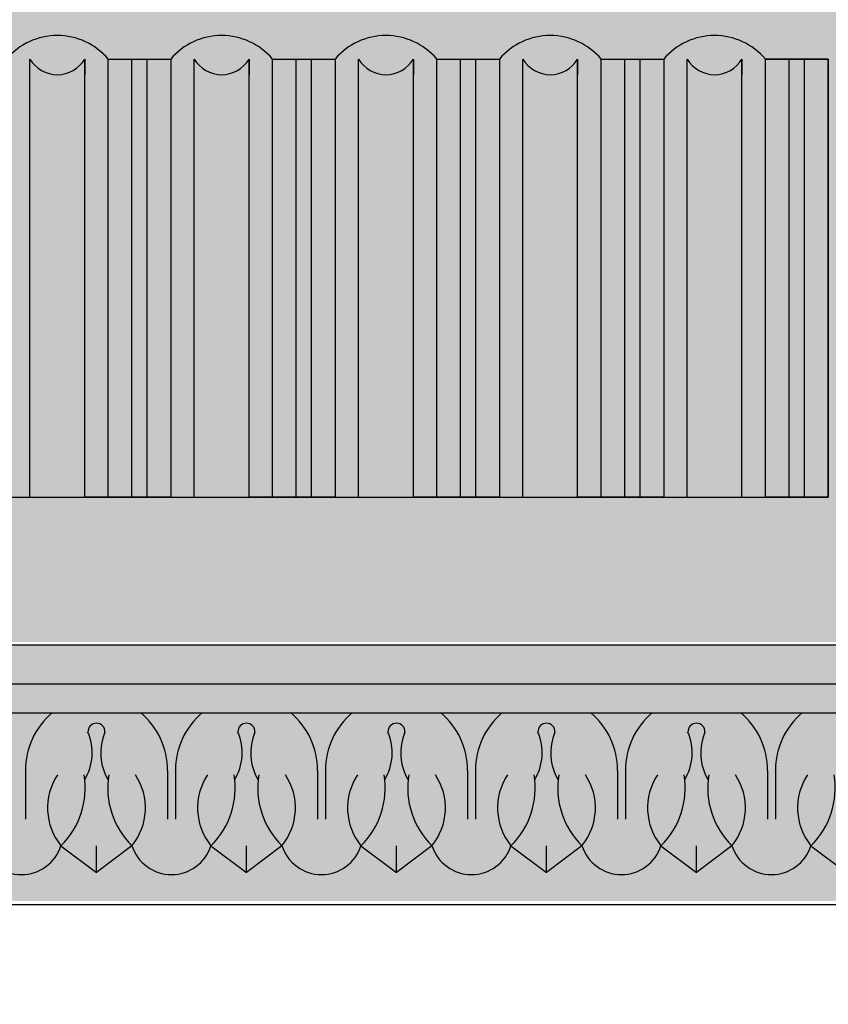
# Model space of a CAD drawing. Units: inches. Extents: x 0.5 to 39.8, y -0.1 to 22.8.
# Drawn here: x 19.3 to 25.7, y 0.6 to 8.5 of the extents above; entities that cross this region are included whole.
import ezdxf

# ---------------------------------------------------------------- set-up
doc = ezdxf.new("R2010")
doc.units = ezdxf.units.IN
doc.header["$MEASUREMENT"] = 0
doc.layers.add('Drawing', color=7, linetype='Continuous')
doc.styles.get("Standard").update_dxf_attribs({"font": 'GOTHIC.TTF'})
doc.dimstyles.get("Standard").update_dxf_attribs({"dimscale": 0, "dimtxt": 0.5, "dimasz": 0.25, "dimexe": 0.18, "dimexo": 0.125, "dimgap": 0.125, "dimtad": 0, "dimtih": 1, "dimtoh": 1, "dimdec": 4, "dimzin": 12, "dimdsep": 46, "dimlunit": 5, "dimtxsty": 'Standard', "dimcen": 0, "dimclrd": 256, "dimclre": 256, "dimclrt": 256, "dimadec": 0, "dimazin": 0, "dimtm": 1e-09, "dimtfac": 0.5, "dimtdec": 4, "dimtofl": 0, "dimtmove": 0, "dimatfit": 3, "dimfxl": 0, "dimfrac": 1, "dimtolj": 1, "dimtzin": 0, "dimlwe": -1, "dimarcsym": 0})

# ---------------------------------------------------------------- blocks, each defined once
blk = doc.blocks.new('*D17')
at = {"layer": 'Defpoints', "color": 0, "linetype": 'Continuous'}
for p in [(25.739, 8.1924), (25.739, 4.6924), (26.6024, 4.6924)]:
    blk.add_point(p, dxfattribs=at)
at = {"layer": 'Drawing', "linetype": 'Continuous'}
for p, q in [((25.864, 8.1924), (26.7824, 8.1924)), ((25.864, 4.6924), (26.7824, 4.6924))]:
    blk.add_line(p, q, dxfattribs=at)
at = {"layer": 'Drawing', "linetype": 'Continuous', "lineweight": -2}
for p, q in [((26.6024, 7.9424), (26.6024, 6.83)), ((26.6024, 4.9424), (26.6024, 6.0548))]:
    blk.add_line(p, q, dxfattribs=at)
at = {"layer": 'Drawing', "linetype": 'Continuous'}
for points in [[(26.5607, 7.9424), (26.644, 7.9424), (26.6024, 8.1924)], [(26.5607, 4.9424), (26.644, 4.9424), (26.6024, 4.6924)]]:
    blk.add_solid(points, dxfattribs=at)
at = {"layer": 'Drawing', "linetype": 'Continuous', "insert": (26.6024, 6.4424), "char_height": 0.5, "attachment_point": 5}
blk.add_mtext('\\A1;3{\\H0.500000x;\\S1#2;} "', dxfattribs=at)

msp = doc.modelspace()

# ---------------------------------------------------------------- hatches: boundary and pattern name
at = {"layer": 'Drawing', "linetype": 'Continuous'}
h = msp.add_hatch(color=254, dxfattribs=at)
h.paths.add_polyline_path([(2.48898, 3.19879), (2.48898, 3.51129), (27.73898, 3.51129), (27.73898, 3.19879)])
edge = h.paths.add_edge_path()
edge.add_line((26.42312, 3.73093), (26.42312, 9.41843))
for points in [[(27.73372, 9.22334), (2.48372, 9.22334), (2.48372, 3.53584), (27.73372, 3.53584)], [(19.36398, 8.19242, 0.5714286), (19.80148, 8.19242), (19.80148, 8.06742), (19.80148, 4.69242), (19.98898, 4.69242), (19.98898, 8.19242, 0.4617249), (19.17648, 8.19242), (19.17648, 4.69242), (19.36398, 4.69242)], [(20.67648, 8.19242, 0.5714286), (21.11398, 8.19242), (21.11398, 8.06742), (21.11398, 4.69242), (21.30148, 4.69242), (21.30148, 8.19242, 0.4617249), (20.48898, 8.19242), (20.48898, 4.69242), (20.67648, 4.69242)], [(21.98898, 8.19242, 0.5714286), (22.42648, 8.19242), (22.42648, 8.06742), (22.42648, 4.69242), (22.61398, 4.69242), (22.61398, 8.19242, 0.4617249), (21.80148, 8.19242), (21.80148, 4.69242), (21.98898, 4.69242)], [(23.30148, 8.19242, 0.5714286), (23.73898, 8.19242), (23.73898, 8.06742), (23.73898, 4.69242), (23.92648, 4.69242), (23.92648, 8.19242, 0.4617249), (23.11398, 8.19242), (23.11398, 4.69242), (23.30148, 4.69242)], [(24.61398, 8.19242, 0.5714286), (25.05148, 8.19242), (25.05148, 8.06742), (25.05148, 4.69242), (25.23898, 4.69242), (25.23898, 8.19242, 0.4617249), (24.42648, 8.19242), (24.42648, 4.69242), (24.61398, 4.69242)], [(19.80148, 8.19242, -0.5714286), (19.36398, 8.19242), (19.36398, 4.69242), (19.80148, 4.69242)], [(20.17648, 8.19242), (19.98898, 8.19242), (19.98898, 4.69242), (20.17648, 4.69242)], [(20.30148, 8.19242), (20.17648, 8.19242), (20.17648, 4.69242), (20.30148, 4.69242)], [(20.48898, 8.19242), (20.30148, 8.19242), (20.30148, 4.69242), (20.48898, 4.69242)], [(21.11398, 8.19242, -0.5714286), (20.67648, 8.19242), (20.67648, 4.69242), (21.11398, 4.69242)], [(21.48898, 8.19242), (21.30148, 8.19242), (21.30148, 4.69242), (21.48898, 4.69242)], [(21.61398, 8.19242), (21.48898, 8.19242), (21.48898, 4.69242), (21.61398, 4.69242)], [(21.80148, 8.19242), (21.61398, 8.19242), (21.61398, 4.69242), (21.80148, 4.69242)], [(22.42648, 8.19242, -0.5714286), (21.98898, 8.19242), (21.98898, 4.69242), (22.42648, 4.69242)], [(22.80148, 8.19242), (22.61398, 8.19242), (22.61398, 4.69242), (22.80148, 4.69242)], [(22.92648, 8.19242), (22.80148, 8.19242), (22.80148, 4.69242), (22.92648, 4.69242)], [(23.11398, 8.19242), (22.92648, 8.19242), (22.92648, 4.69242), (23.11398, 4.69242)], [(23.73898, 8.19242, -0.5714286), (23.30148, 8.19242), (23.30148, 4.69242), (23.73898, 4.69242)], [(24.11398, 8.19242), (23.92648, 8.19242), (23.92648, 4.69242), (24.11398, 4.69242)], [(24.23898, 8.19242), (24.11398, 8.19242), (24.11398, 4.69242), (24.23898, 4.69242)], [(24.42648, 8.19242), (24.23898, 8.19242), (24.23898, 4.69242), (24.42648, 4.69242)], [(25.05148, 8.19242, -0.5714286), (24.61398, 8.19242), (24.61398, 4.69242), (25.05148, 4.69242)], [(25.42648, 8.19242), (25.23898, 8.19242), (25.23898, 4.69242), (25.42648, 4.69242)], [(25.55148, 8.19242), (25.42648, 8.19242), (25.42648, 4.69242), (25.55148, 4.69242)], [(25.73898, 8.19242), (25.55148, 8.19242), (25.55148, 4.69242), (25.73898, 4.69242)], [(3.05132, 2.81192, -0.4305421), (3.11933, 2.8838, -0.4185429), (3.18868, 2.81471, 0.2398865), (3.21426, 2.4341, 0.2280505), (3.40408, 1.90757, 0.7275818), (4.03546, 1.90757, 0.2280505), (4.22528, 2.4341, 0.2398865), (4.25086, 2.81471, -0.4305421), (4.31887, 2.88659, -0.4305421), (4.38687, 2.81471, 0.2398865), (4.41245, 2.4341, 0.2280505), (4.60227, 1.90757, 0.7275818), (5.23366, 1.90757, 0.2280505), (5.42347, 2.4341, 0.2398865), (5.44906, 2.81471, -0.4305421), (5.51706, 2.88659, -0.4305421), (5.58506, 2.81471, 0.2398865), (5.61065, 2.4341, 0.2280505), (5.80046, 1.90757, 0.7275818), (6.43185, 1.90757, 0.2280505), (6.62167, 2.4341, 0.2398865), (6.64725, 2.81471, -0.4305421), (6.71525, 2.88659, -0.4305421), (6.78325, 2.81471, 0.2398865), (6.80884, 2.4341, 0.2280505), (6.99866, 1.90757, 0.7275818), (7.63004, 1.90757, 0.2280505), (7.81986, 2.4341, 0.2398865), (7.84544, 2.81471, -0.4305421), (7.91345, 2.88659, -0.4305421), (7.98145, 2.81471, 0.2398865), (8.00703, 2.4341, 0.2280505), (8.19685, 1.90757, 0.7275818), (8.82824, 1.90757, 0.2280505), (9.01805, 2.4341, 0.2398865), (9.04364, 2.81471, -0.4305421), (9.11164, 2.88659, -0.4305421), (9.17964, 2.81471, 0.2398865), (9.20523, 2.4341, 0.2280505), (9.39504, 1.90757, 0.7275818), (10.02643, 1.90757, 0.2280505), (10.21625, 2.4341, 0.2398865), (10.24183, 2.81471, -0.4305421), (10.30983, 2.88659, -0.4305421), (10.37783, 2.81471, 0.2398865), (10.40342, 2.4341, 0.2280505), (10.59324, 1.90757, 0.7275818), (11.22462, 1.90757, 0.2280505), (11.41444, 2.4341, 0.2398865), (11.44002, 2.81471, -0.4305421), (11.50803, 2.88659, -0.4305421), (11.57603, 2.81471, 0.2398865), (11.60161, 2.4341, 0.2280505), (11.79143, 1.90757, 0.7275818), (12.42282, 1.90757, 0.2280505), (12.61263, 2.4341, 0.2398865), (12.63822, 2.81471, -0.4305421), (12.70622, 2.88659, -0.4305421), (12.77422, 2.81471, 0.2398865), (12.7998, 2.4341, 0.2280505), (12.98962, 1.90757, 0.7275818), (13.62101, 1.90757, 0.2280505), (13.81083, 2.4341, 0.2398865), (13.83641, 2.81471, -0.4305421), (13.90441, 2.88659, -0.4305421), (13.97241, 2.81471, 0.2398865), (13.998, 2.4341, 0.2280505), (14.18781, 1.90757, 0.7275818), (14.8192, 1.90757, 0.2280505), (15.00902, 2.4341, 0.2398865), (15.0346, 2.81471, -0.4305421), (15.10261, 2.88659, -0.4305421), (15.17061, 2.81471, 0.2398865), (15.19619, 2.4341, 0.2280505), (15.38601, 1.90757, 0.7275818), (16.0174, 1.90757, 0.2280505), (16.20721, 2.4341, 0.2398865), (16.2328, 2.81471, -0.4305421), (16.3008, 2.88659, -0.4305421), (16.3688, 2.81471, 0.2398865), (16.39438, 2.4341, 0.2280505), (16.5842, 1.90757, 0.7275818), (17.21559, 1.90757, 0.2280505), (17.40541, 2.4341, 0.2398865), (17.43099, 2.81471, -0.4305421), (17.49899, 2.88659, -0.4305421), (17.56699, 2.81471, 0.2398865), (17.59258, 2.4341, 0.2280505), (17.78239, 1.90757, 0.7275818), (18.41378, 1.90757, 0.2280505), (18.6036, 2.4341, 0.2398865), (18.62918, 2.81471, -0.4305421), (18.69718, 2.88659, -0.4305421), (18.76519, 2.81471, 0.2398865), (18.79077, 2.4341, 0.2280505), (18.98059, 1.90757, 0.7275818), (19.61198, 1.90757, 0.2280505), (19.80179, 2.4341, 0.2398865), (19.82738, 2.81471, -0.4305421), (19.89538, 2.88659, -0.4305421), (19.96338, 2.81471, 0.2398865), (19.98896, 2.4341, 0.2280505), (20.17878, 1.90757, 0.7275818), (20.81017, 1.90757, 0.2280505), (20.99998, 2.4341, 0.2398865), (21.02557, 2.81471, -0.4305421), (21.09357, 2.88659, -0.4305421), (21.16157, 2.81471, 0.2398865), (21.18716, 2.4341, 0.2280505), (21.37697, 1.90757, 0.7275818), (22.00836, 1.90757, 0.2280505), (22.19818, 2.4341, 0.2398865), (22.22376, 2.81471, -0.4305421), (22.29176, 2.88659, -0.4305421), (22.35977, 2.81471, 0.2398865), (22.38535, 2.4341, 0.2280505), (22.57517, 1.90757, 0.7275818), (23.20655, 1.90757, 0.2280505), (23.39637, 2.4341, 0.2398865), (23.42196, 2.81471, -0.4305421), (23.48996, 2.88659, -0.4305421), (23.55796, 2.81471, 0.2398865), (23.58354, 2.4341, 0.2280505), (23.77336, 1.90757, 0.7275818), (24.40475, 1.90757, 0.2280505), (24.59456, 2.4341, 0.2398865), (24.62015, 2.81471, -0.4305421), (24.68815, 2.88659, -0.4305421), (24.75615, 2.81471, 0.2398865), (24.78174, 2.4341, 0.2280505), (24.97155, 1.90757, 0.7275818), (25.60294, 1.90757, 0.2280505), (25.79276, 2.4341, 0.2398865), (25.81834, 2.81471, -0.4305421), (25.88634, 2.88659, -0.4305421), (25.95435, 2.81471, 0.2398865), (25.97993, 2.4341, 0.2280505), (26.16975, 1.90757, 0.7275818), (26.80113, 1.90757, 0.2280505), (26.99095, 2.4341, 0.2398865), (27.01653, 2.81471, -0.4305421), (27.08454, 2.88659, -0.4305421), (27.15254, 2.81471, 0.2398865), (27.17812, 2.4341, 0.2280505), (27.36794, 1.90757, 0.3722951), (27.73898, 1.68253), (27.73898, 2.96754), (2.48898, 2.96754), (2.48898, 1.67378, 0.3024465), (2.83592, 1.90478, 0.2280505), (3.02574, 2.43131, 0.2398865)], [(19.98896, 2.4341, -0.2398865), (19.96338, 2.81471, 0.4305421), (19.89538, 2.88659, 0.4305421), (19.82738, 2.81471, -0.2398865), (19.80179, 2.4341, -0.2280505), (19.61198, 1.90757), (19.89538, 1.69502), (20.17878, 1.90757, -0.2280505)], [(21.18716, 2.4341, -0.2398865), (21.16157, 2.81471, 0.4305421), (21.09357, 2.88659, 0.4305421), (21.02557, 2.81471, -0.2398865), (20.99998, 2.4341, -0.2280505), (20.81017, 1.90757), (21.09357, 1.69502), (21.37697, 1.90757, -0.2280505)], [(22.38535, 2.4341, -0.2398865), (22.35977, 2.81471, 0.4305421), (22.29176, 2.88659, 0.4305421), (22.22376, 2.81471, -0.2398865), (22.19818, 2.4341, -0.2280505), (22.00836, 1.90757), (22.29176, 1.69502), (22.57517, 1.90757, -0.2280505)], [(23.58354, 2.4341, -0.2398865), (23.55796, 2.81471, 0.4305421), (23.48996, 2.88659, 0.4305421), (23.42196, 2.81471, -0.2398865), (23.39637, 2.4341, -0.2280505), (23.20655, 1.90757), (23.48996, 1.69502), (23.77336, 1.90757, -0.2280505)], [(24.78174, 2.4341, -0.2398865), (24.75615, 2.81471, 0.4305421), (24.68815, 2.88659, 0.4305421), (24.62015, 2.81471, -0.2398865), (24.59456, 2.4341, -0.2280505), (24.40475, 1.90757), (24.68815, 1.69502), (24.97155, 1.90757, -0.2280505)], [(25.97993, 2.4341, -0.2398865), (25.95435, 2.81471, 0.4305421), (25.88634, 2.88659, 0.4305421), (25.81834, 2.81471, -0.2398865), (25.79276, 2.4341, -0.2280505), (25.60294, 1.90757), (25.88634, 1.69502), (26.16975, 1.90757, -0.2280505)]]:
    msp.add_hatch(color=254, dxfattribs=at).paths.add_polyline_path(points)
h = msp.add_hatch(color=254, dxfattribs=at)
h.paths.add_polyline_path([(2.48898, 2.94879), (2.48898, 3.19879), (27.73898, 3.19879), (27.73898, 2.94879)])
h.paths.add_polyline_path([(12.68718, 2.15339), (14.41294, 2.15339), (14.41294, 1.37824), (12.68718, 1.37824)], flags=9)
h = msp.add_hatch(color=254, dxfattribs=at)
h.paths.add_polyline_path([(2.48898, 1.46754), (2.48898, 2.96754), (27.73898, 2.96754), (27.73898, 1.46754)])
h.paths.add_polyline_path([(13.81506, 1.41661), (15.54081, 1.41661), (15.54081, 0.64146), (13.81506, 0.64146)], flags=9)

# ---------------------------------------------------------------- linework, layer by layer
at = {"layer": 'Drawing', "color": 0}
for p, q in [((19.36398, 4.69242), (19.36398, 8.19242)), ((19.80148, 4.69242), (19.80148, 8.19242)), ((19.80148, 8.19242), (19.80148, 8.06742)), ((19.98898, 4.69242), (19.98898, 8.19242)), ((19.98898, 8.19242), (20.48898, 8.19242)), ((19.98898, 8.19242), (20.17648, 8.19242)), ((19.98898, 4.69242), (19.98898, 8.19242)), ((20.17648, 8.19242), (20.17648, 4.69242)), ((20.30148, 4.69242), (20.30148, 8.19242)), ((20.30148, 8.19242), (20.48898, 8.19242)), ((20.48898, 8.19242), (20.48898, 4.69242)), ((20.67648, 4.69242), (20.67648, 8.19242)), ((21.11398, 4.69242), (21.11398, 8.19242)), ((21.11398, 8.19242), (21.11398, 8.06742)), ((21.30148, 4.69242), (21.30148, 8.19242)), ((21.30148, 8.19242), (21.80148, 8.19242)), ((21.30148, 8.19242), (21.48898, 8.19242)), ((21.30148, 4.69242), (21.30148, 8.19242)), ((21.48898, 8.19242), (21.48898, 4.69242)), ((21.61398, 4.69242), (21.61398, 8.19242)), ((21.61398, 8.19242), (21.80148, 8.19242)), ((21.80148, 8.19242), (21.80148, 4.69242)), ((21.98898, 4.69242), (21.98898, 8.19242)), ((22.42648, 4.69242), (22.42648, 8.19242)), ((22.42648, 8.19242), (22.42648, 8.06742)), ((22.61398, 4.69242), (22.61398, 8.19242)), ((22.61398, 8.19242), (23.11398, 8.19242)), ((22.61398, 8.19242), (22.80148, 8.19242)), ((22.61398, 4.69242), (22.61398, 8.19242)), ((22.80148, 8.19242), (22.80148, 4.69242)), ((22.92648, 4.69242), (22.92648, 8.19242)), ((22.92648, 8.19242), (23.11398, 8.19242)), ((23.11398, 8.19242), (23.11398, 4.69242)), ((23.30148, 4.69242), (23.30148, 8.19242)), ((23.73898, 4.69242), (23.73898, 8.19242)), ((23.73898, 8.19242), (23.73898, 8.06742)), ((23.92648, 4.69242), (23.92648, 8.19242)), ((23.92648, 8.19242), (24.42648, 8.19242)), ((23.92648, 8.19242), (24.11398, 8.19242)), ((23.92648, 4.69242), (23.92648, 8.19242)), ((24.11398, 8.19242), (24.11398, 4.69242)), ((24.23898, 4.69242), (24.23898, 8.19242)), ((24.23898, 8.19242), (24.42648, 8.19242)), ((24.42648, 8.19242), (24.42648, 4.69242)), ((24.61398, 4.69242), (24.61398, 8.19242)), ((25.05148, 4.69242), (25.05148, 8.19242)), ((25.05148, 8.19242), (25.05148, 8.06742)), ((25.23898, 4.69242), (25.23898, 8.19242)), ((25.23898, 8.19242), (25.73898, 8.19242)), ((25.23898, 4.69242), (25.23898, 8.19242)), ((25.42648, 8.19242), (25.42648, 4.69242)), ((25.55148, 4.69242), (25.55148, 8.19242)), ((25.73898, 8.19242), (25.73898, 4.69242)), ((19.17648, 4.69242), (19.98898, 4.69242)), ((19.17648, 4.69242), (19.36398, 4.69242)), ((19.98898, 4.69242), (19.80148, 4.69242)), ((20.48898, 4.69242), (19.98898, 4.69242)), ((20.17648, 4.69242), (20.30148, 4.69242)), ((20.48898, 4.69242), (21.30148, 4.69242)), ((20.48898, 4.69242), (20.67648, 4.69242)), ((21.30148, 4.69242), (21.11398, 4.69242)), ((21.80148, 4.69242), (21.30148, 4.69242)), ((21.48898, 4.69242), (21.61398, 4.69242)), ((21.80148, 4.69242), (22.61398, 4.69242)), ((21.80148, 4.69242), (21.98898, 4.69242)), ((22.61398, 4.69242), (22.42648, 4.69242)), ((23.11398, 4.69242), (22.61398, 4.69242)), ((22.80148, 4.69242), (22.92648, 4.69242)), ((23.11398, 4.69242), (23.92648, 4.69242)), ((23.11398, 4.69242), (23.30148, 4.69242)), ((23.92648, 4.69242), (23.73898, 4.69242)), ((24.42648, 4.69242), (23.92648, 4.69242)), ((24.11398, 4.69242), (24.23898, 4.69242)), ((25.73898, 4.69242), (25.23898, 4.69242)), ((19.61198, 1.90757), (19.89538, 1.69502)), ((19.89538, 1.69502), (19.89538, 1.90757)), ((19.89538, 1.69502), (19.89538, 1.90757)), ((20.17878, 1.90757), (19.89538, 1.69502)), ((19.89538, 1.69502), (19.89538, 1.90757)), ((19.89538, 1.69502), (19.89538, 1.90757)), ((20.81017, 1.90757), (21.09357, 1.69502)), ((21.09357, 1.69502), (21.09357, 1.90757)), ((21.09357, 1.69502), (21.09357, 1.90757)), ((21.37697, 1.90757), (21.09357, 1.69502)), ((21.09357, 1.69502), (21.09357, 1.90757)), ((21.09357, 1.69502), (21.09357, 1.90757)), ((22.00836, 1.90757), (22.29176, 1.69502)), ((22.57517, 1.90757), (22.29176, 1.69502)), ((22.29176, 1.69502), (22.29176, 1.90757)), ((23.20655, 1.90757), (23.48996, 1.69502)), ((23.48996, 1.69502), (23.48996, 1.90757)), ((23.48996, 1.69502), (23.48996, 1.90757)), ((23.48996, 1.69502), (23.48996, 1.90757)), ((23.48996, 1.69502), (23.48996, 1.90757)), ((23.48996, 1.69502), (23.48996, 1.90757)), ((23.48996, 1.69502), (23.48996, 1.90757)), ((23.77336, 1.90757), (23.48996, 1.69502)), ((23.48996, 1.69502), (23.48996, 1.90757)), ((23.48996, 1.69502), (23.48996, 1.90757)), ((24.40475, 1.90757), (24.68815, 1.69502)), ((24.68815, 1.69502), (24.68815, 1.90757)), ((24.97155, 1.90757), (24.68815, 1.69502)), ((24.68815, 1.69502), (24.68815, 1.90757)), ((25.60294, 1.90757), (25.88634, 1.69502))]:
    msp.add_line(p, q, dxfattribs=at)
at = {"layer": 'Drawing', "color": 0, "linetype": 'Continuous'}
for p, q in [((25.73898, 8.19242), (25.23898, 8.19242)), ((25.73898, 4.69242), (25.73898, 8.19242)), ((4.23898, 4.69242), (25.73898, 4.69242)), ((24.42648, 4.69242), (25.23898, 4.69242)), ((27.73898, 3.51129), (2.48898, 3.51129)), ((27.73898, 3.51129), (2.48898, 3.51129)), ((27.73898, 3.19879), (2.48898, 3.19879)), ((27.73898, 2.96754), (2.48898, 2.96754)), ((19.32753, 2.5098), (19.32753, 2.12049)), ((20.46322, 2.5098), (20.46322, 2.12049)), ((20.52572, 2.5098), (20.52572, 2.12049)), ((21.66142, 2.5098), (21.66142, 2.12049)), ((21.72392, 2.5098), (21.72392, 2.12049)), ((22.85961, 2.5098), (22.85961, 2.12049)), ((22.92211, 2.5098), (22.92211, 2.12049)), ((24.0578, 2.5098), (24.0578, 2.12049)), ((24.1203, 2.5098), (24.1203, 2.12049)), ((25.256, 2.5098), (25.256, 2.12049)), ((25.3185, 2.5098), (25.3185, 2.12049)), ((2.48898, 1.43785), (27.73898, 1.43785))]:
    msp.add_line(p, q, dxfattribs=at)
at = {"layer": 'Drawing', "color": 0}
for centre, radius, start, end in [((19.58273, 7.84628), 0.53371, 40.432105, 139.567895), ((20.89523, 7.84628), 0.53371, 40.432105, 139.567895), ((22.20773, 7.84628), 0.53371, 40.432105, 139.567895), ((23.52023, 7.84628), 0.53371, 40.432105, 139.567895), ((24.83273, 7.84628), 0.53371, 40.432105, 139.567895), ((19.58273, 8.32132), 0.25391, 210.510237, 329.489763), ((20.89523, 8.32132), 0.25391, 210.510237, 329.489763), ((22.20773, 8.32132), 0.25391, 210.510237, 329.489763), ((23.52023, 8.32132), 0.25391, 210.510237, 329.489763), ((24.83273, 8.32132), 0.25391, 210.510237, 329.489763), ((19.9308, 2.5098), 0.60327, 130.236358, 180), ((19.85995, 2.5098), 0.60327, 0, 49.763642), ((21.129, 2.5098), 0.60327, 130.236358, 180), ((21.05815, 2.5098), 0.60327, 0, 49.763642), ((22.32719, 2.5098), 0.60327, 130.236358, 180), ((22.25634, 2.5098), 0.60327, 0, 49.763642), ((23.52538, 2.5098), 0.60327, 130.236358, 180), ((23.45453, 2.5098), 0.60327, 0, 49.763642), ((24.72358, 2.5098), 0.60327, 130.236358, 180), ((24.65273, 2.5098), 0.60327, 0, 49.763642), ((25.92177, 2.5098), 0.60327, 130.236358, 180), ((19.89538, 2.81849), 0.06811, 90, 183.175643), ((19.89538, 2.81849), 0.06811, 356.824357, 90), ((21.09357, 2.81849), 0.06811, 90, 183.175643), ((21.09357, 2.81849), 0.06811, 356.824357, 90), ((22.29176, 2.81849), 0.06811, 90, 183.175643), ((22.29176, 2.81849), 0.06811, 356.824357, 90), ((23.48996, 2.81849), 0.06811, 90, 183.175643), ((23.48996, 2.81849), 0.06811, 356.824357, 90), ((24.68815, 2.81849), 0.06811, 90, 183.175643), ((24.68815, 2.81849), 0.06811, 356.824357, 90), ((19.44075, 2.64954), 0.42043, 329.175291, 23.133629), ((20.35, 2.64954), 0.42043, 156.866371, 210.824709), ((20.63895, 2.64954), 0.42043, 329.175291, 23.133629), ((21.5482, 2.64954), 0.42043, 156.866371, 210.824709), ((21.83714, 2.64954), 0.42043, 329.175291, 23.133629), ((22.74639, 2.64954), 0.42043, 156.866371, 210.824709), ((23.03533, 2.64954), 0.42043, 329.175291, 23.133629), ((23.94458, 2.64954), 0.42043, 156.866371, 210.824709), ((24.23353, 2.64954), 0.42043, 329.175291, 23.133629), ((25.14278, 2.64954), 0.42043, 156.866371, 210.824709), ((19.98388, 2.21015), 0.47945, 146.557155, 219.131574), ((19.15969, 2.3681), 0.64548, 314.482277, 9.476687), ((20.63106, 2.3681), 0.64548, 170.523313, 225.517723), ((19.80687, 2.21015), 0.47945, 320.868426, 33.442845), ((21.18207, 2.21015), 0.47945, 146.557155, 219.131574), ((20.35789, 2.3681), 0.64548, 314.482277, 9.476687), ((21.82926, 2.3681), 0.64548, 170.523313, 225.517723), ((21.00507, 2.21015), 0.47945, 320.868426, 33.442845), ((22.38027, 2.21015), 0.47945, 146.557155, 219.131574), ((21.55608, 2.3681), 0.64548, 314.482277, 9.476687), ((23.02745, 2.3681), 0.64548, 170.523313, 225.517723), ((22.20326, 2.21015), 0.47945, 320.868426, 33.442845), ((23.57846, 2.21015), 0.47945, 146.557155, 219.131574), ((22.75427, 2.3681), 0.64548, 314.482277, 9.476687), ((24.22564, 2.3681), 0.64548, 170.523313, 225.517723), ((23.40145, 2.21015), 0.47945, 320.868426, 33.442845), ((24.77665, 2.21015), 0.47945, 146.557155, 219.131574), ((23.95247, 2.3681), 0.64548, 314.482277, 9.476687), ((25.42383, 2.3681), 0.64548, 170.523313, 225.517723), ((24.59965, 2.21015), 0.47945, 320.868426, 33.442845), ((25.97485, 2.21015), 0.47945, 146.557155, 219.131574), ((25.15066, 2.3681), 0.64548, 314.482277, 9.476687)]:
    msp.add_arc(centre, radius, start, end, dxfattribs=at)
at = {"layer": 'Drawing', "color": 0, "linetype": 'Continuous'}
for centre in [(19.29628, 2.00967), (20.49447, 2.00967), (21.69267, 2.00967), (22.89086, 2.00967), (24.08905, 2.00967), (25.28725, 2.00967)]:
    msp.add_arc(centre, 0.33179, 197.92209, 342.07791, dxfattribs=at)

# ---------------------------------------------------------------- dimensions: what is measured, and where the dimension line sits
at = {"layer": 'Drawing', "color": 254, "linetype": 'Continuous'}
dim = msp.add_linear_dim(base=(26.60238, 4.69242), p1=(25.73898, 8.19242), p2=(25.73898, 4.69242), angle=90, dimstyle='Standard', override={"dimscale": 1, "dimpost": ' "'}, dxfattribs=at)
dim.commit()
dim.dimension.update_dxf_attribs({"geometry": '*D17', "text_midpoint": (26.60238, 6.44242)})

doc.saveas('drawing.dxf')
